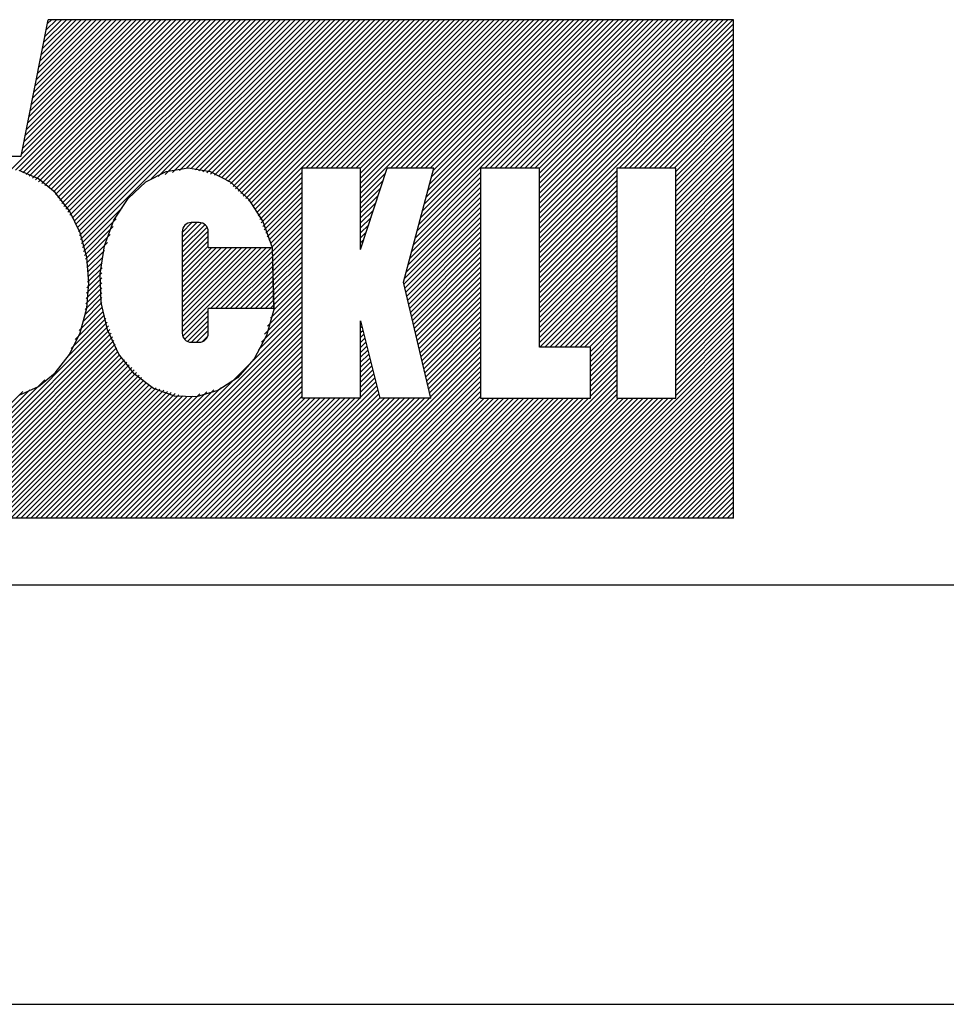
# Model space of a CAD drawing. Units: millimetres. Extents: x -1752 to -1332, y -1217 to -920.
# Drawn here: x -1513 to -1491, y -1217 to -1193 of the extents above; entities that cross this region are included whole.
import ezdxf

# ---------------------------------------------------------------- set-up
doc = ezdxf.new("R2010")
doc.units = ezdxf.units.MM
doc.layers.add('KASTEN_55', color=7, linetype='Continuous')

# ---------------------------------------------------------------- blocks, each defined once
blk = doc.blocks.new('Block 3')
at = {"layer": 'KASTEN_55', "color": 56, "linetype": 'Continuous'}
for p, q in [((-1513.195, -1196.642), (-1509.607, -1193.055)), ((-1513.076, -1196.642), (-1509.488, -1193.055)), ((-1512.978, -1196.663), (-1509.37, -1193.055)), ((-1512.946, -1196.308), (-1512.295, -1193.055)), ((-1512.937, -1196.266), (-1509.726, -1193.055)), ((-1512.907, -1196.117), (-1509.845, -1193.055)), ((-1512.903, -1196.707), (-1509.251, -1193.055)), ((-1512.878, -1195.969), (-1509.964, -1193.055)), ((-1512.848, -1195.82), (-1510.082, -1193.055)), ((-1512.827, -1196.75), (-1509.132, -1193.055)), ((-1512.818, -1195.672), (-1510.201, -1193.055)), ((-1512.789, -1195.523), (-1510.32, -1193.055)), ((-1512.759, -1195.375), (-1510.439, -1193.055)), ((-1512.752, -1196.793), (-1509.013, -1193.055)), ((-1512.729, -1195.226), (-1510.557, -1193.055)), ((-1512.7, -1195.078), (-1510.676, -1193.055)), ((-1512.676, -1196.837), (-1508.894, -1193.055)), ((-1512.67, -1194.929), (-1510.795, -1193.055)), ((-1512.64, -1194.781), (-1510.914, -1193.055)), ((-1512.61, -1194.632), (-1511.033, -1193.055)), ((-1512.601, -1196.88), (-1508.776, -1193.055)), ((-1512.581, -1194.484), (-1511.151, -1193.055)), ((-1512.551, -1194.335), (-1511.27, -1193.055)), ((-1512.526, -1196.923), (-1508.657, -1193.055)), ((-1512.521, -1194.187), (-1511.389, -1193.055)), ((-1512.492, -1194.038), (-1511.508, -1193.055)), ((-1512.462, -1193.89), (-1511.627, -1193.055)), ((-1512.45, -1196.967), (-1508.538, -1193.055)), ((-1512.432, -1193.741), (-1511.745, -1193.055)), ((-1512.403, -1193.593), (-1511.864, -1193.055)), ((-1512.375, -1197.01), (-1508.419, -1193.055)), ((-1512.373, -1193.444), (-1511.983, -1193.055)), ((-1512.343, -1193.296), (-1512.102, -1193.055)), ((-1512.313, -1193.147), (-1512.221, -1193.055)), ((-1512.299, -1197.053), (-1508.3, -1193.055)), ((-1495.93, -1193.055), (-1512.295, -1193.055)), ((-1512.224, -1197.097), (-1508.182, -1193.055)), ((-1512.168, -1197.16), (-1508.063, -1193.055)), ((-1512.12, -1197.23), (-1507.944, -1193.055)), ((-1512.071, -1197.3), (-1507.825, -1193.055)), ((-1512.022, -1197.37), (-1507.706, -1193.055)), ((-1511.973, -1197.44), (-1507.588, -1193.055)), ((-1511.924, -1197.51), (-1507.469, -1193.055)), ((-1511.876, -1197.58), (-1507.35, -1193.055)), ((-1511.827, -1197.65), (-1507.231, -1193.055)), ((-1511.778, -1197.72), (-1507.112, -1193.055)), ((-1511.729, -1197.79), (-1506.994, -1193.055)), ((-1511.68, -1197.86), (-1506.875, -1193.055)), ((-1511.632, -1197.93), (-1506.756, -1193.055)), ((-1511.598, -1198.015), (-1506.637, -1193.055)), ((-1511.574, -1198.11), (-1506.518, -1193.055)), ((-1511.55, -1198.205), (-1506.4, -1193.055)), ((-1511.526, -1198.3), (-1506.281, -1193.055)), ((-1511.502, -1198.395), (-1506.162, -1193.055)), ((-1509.839, -1196.85), (-1506.043, -1193.055)), ((-1509.67, -1196.8), (-1505.925, -1193.055)), ((-1509.501, -1196.75), (-1505.806, -1193.055)), ((-1509.332, -1196.7), (-1505.687, -1193.055)), ((-1509.164, -1196.65), (-1505.568, -1193.055)), ((-1508.995, -1196.6), (-1505.449, -1193.055)), ((-1508.885, -1196.609), (-1505.331, -1193.055)), ((-1508.792, -1196.635), (-1505.212, -1193.055)), ((-1508.699, -1196.661), (-1505.093, -1193.055)), ((-1508.606, -1196.687), (-1504.974, -1193.055)), ((-1508.513, -1196.713), (-1504.855, -1193.055)), ((-1508.42, -1196.738), (-1504.737, -1193.055)), ((-1508.327, -1196.764), (-1504.618, -1193.055)), ((-1508.234, -1196.79), (-1504.499, -1193.055)), ((-1508.141, -1196.816), (-1504.38, -1193.055)), ((-1508.066, -1196.859), (-1504.261, -1193.055)), ((-1508.005, -1196.917), (-1504.143, -1193.055)), ((-1507.944, -1196.974), (-1504.024, -1193.055)), ((-1507.883, -1197.032), (-1503.905, -1193.055)), ((-1507.822, -1197.09), (-1503.786, -1193.055)), ((-1507.761, -1197.148), (-1503.667, -1193.055)), ((-1507.7, -1197.206), (-1503.549, -1193.055)), ((-1507.639, -1197.264), (-1503.43, -1193.055)), ((-1507.578, -1197.321), (-1503.311, -1193.055)), ((-1507.517, -1197.379), (-1503.192, -1193.055)), ((-1507.456, -1197.437), (-1503.073, -1193.055)), ((-1507.395, -1197.495), (-1502.955, -1193.055)), ((-1507.356, -1197.574), (-1502.836, -1193.055)), ((-1507.319, -1197.657), (-1502.717, -1193.055)), ((-1506.143, -1196.6), (-1502.598, -1193.055)), ((-1506.024, -1196.6), (-1502.479, -1193.055)), ((-1505.906, -1196.6), (-1502.361, -1193.055)), ((-1505.787, -1196.6), (-1502.242, -1193.055)), ((-1505.668, -1196.6), (-1502.123, -1193.055)), ((-1505.549, -1196.6), (-1502.004, -1193.055)), ((-1505.43, -1196.6), (-1501.886, -1193.055)), ((-1505.312, -1196.6), (-1501.767, -1193.055)), ((-1505.193, -1196.6), (-1501.648, -1193.055)), ((-1505.074, -1196.6), (-1501.529, -1193.055)), ((-1504.955, -1196.6), (-1501.41, -1193.055)), ((-1504.836, -1197.193), (-1500.698, -1193.055)), ((-1504.836, -1197.074), (-1500.816, -1193.055)), ((-1504.836, -1196.955), (-1500.935, -1193.055)), ((-1504.836, -1196.837), (-1501.054, -1193.055)), ((-1504.836, -1196.718), (-1501.173, -1193.055)), ((-1504.836, -1196.6), (-1501.292, -1193.055)), ((-1504.124, -1196.6), (-1500.579, -1193.055)), ((-1504.005, -1196.6), (-1500.46, -1193.055)), ((-1503.886, -1196.6), (-1500.341, -1193.055)), ((-1503.767, -1196.6), (-1500.222, -1193.055)), ((-1503.649, -1196.6), (-1500.104, -1193.055)), ((-1503.53, -1196.6), (-1499.985, -1193.055)), ((-1503.491, -1198.105), (-1498.44, -1193.055)), ((-1503.448, -1197.943), (-1498.559, -1193.055)), ((-1503.411, -1196.6), (-1499.866, -1193.055)), ((-1503.404, -1197.781), (-1498.678, -1193.055)), ((-1503.361, -1197.618), (-1498.797, -1193.055)), ((-1503.317, -1197.456), (-1498.916, -1193.055)), ((-1503.292, -1196.6), (-1499.747, -1193.055)), ((-1503.274, -1197.294), (-1499.034, -1193.055)), ((-1503.23, -1197.132), (-1499.153, -1193.055)), ((-1503.187, -1196.969), (-1499.272, -1193.055)), ((-1503.173, -1196.6), (-1499.628, -1193.055)), ((-1503.143, -1196.807), (-1499.391, -1193.055)), ((-1503.1, -1196.645), (-1499.51, -1193.055)), ((-1501.867, -1196.6), (-1498.322, -1193.055)), ((-1501.748, -1196.6), (-1498.203, -1193.055)), ((-1501.629, -1196.6), (-1498.084, -1193.055)), ((-1501.51, -1196.6), (-1497.965, -1193.055)), ((-1501.391, -1196.6), (-1497.847, -1193.055)), ((-1501.273, -1196.6), (-1497.728, -1193.055)), ((-1501.154, -1196.6), (-1497.609, -1193.055)), ((-1501.035, -1196.6), (-1497.49, -1193.055)), ((-1500.916, -1196.6), (-1497.371, -1193.055)), ((-1500.797, -1196.6), (-1497.253, -1193.055)), ((-1500.679, -1196.6), (-1497.134, -1193.055)), ((-1500.563, -1197.671), (-1495.946, -1193.055)), ((-1500.563, -1197.553), (-1496.065, -1193.055)), ((-1500.563, -1197.434), (-1496.183, -1193.055)), ((-1500.563, -1197.315), (-1496.302, -1193.055)), ((-1500.563, -1197.196), (-1496.421, -1193.055)), ((-1500.563, -1197.077), (-1496.54, -1193.055)), ((-1500.563, -1196.959), (-1496.659, -1193.055)), ((-1500.563, -1196.84), (-1496.777, -1193.055)), ((-1500.563, -1196.721), (-1496.896, -1193.055)), ((-1500.563, -1196.602), (-1497.015, -1193.055)), ((-1495.93, -1204.955), (-1495.93, -1193.055)), ((-1500.563, -1197.79), (-1495.93, -1193.157)), ((-1500.563, -1197.909), (-1495.93, -1193.276)), ((-1500.563, -1198.028), (-1495.93, -1193.395)), ((-1500.563, -1198.147), (-1495.93, -1193.514)), ((-1500.563, -1198.265), (-1495.93, -1193.633)), ((-1500.563, -1198.384), (-1495.93, -1193.751)), ((-1498.659, -1196.6), (-1495.93, -1193.87)), ((-1498.54, -1196.6), (-1495.93, -1193.989)), ((-1498.422, -1196.6), (-1495.93, -1194.108)), ((-1498.303, -1196.6), (-1495.93, -1194.227)), ((-1498.184, -1196.6), (-1495.93, -1194.345)), ((-1498.065, -1196.6), (-1495.93, -1194.464)), ((-1497.946, -1196.6), (-1495.93, -1194.583)), ((-1497.828, -1196.6), (-1495.93, -1194.702)), ((-1497.709, -1196.6), (-1495.93, -1194.821)), ((-1497.59, -1196.6), (-1495.93, -1194.939)), ((-1497.471, -1196.6), (-1495.93, -1195.058)), ((-1497.352, -1196.6), (-1495.93, -1195.177)), ((-1497.309, -1196.675), (-1495.93, -1195.296)), ((-1497.309, -1196.794), (-1495.93, -1195.414)), ((-1497.309, -1196.912), (-1495.93, -1195.533)), ((-1497.309, -1197.031), (-1495.93, -1195.652)), ((-1497.309, -1197.15), (-1495.93, -1195.771)), ((-1497.309, -1197.269), (-1495.93, -1195.89)), ((-1497.309, -1197.388), (-1495.93, -1196.008)), ((-1497.309, -1197.506), (-1495.93, -1196.127)), ((-1513.965, -1196.308), (-1512.946, -1196.308)), ((-1497.309, -1197.625), (-1495.93, -1196.246)), ((-1497.309, -1197.744), (-1495.93, -1196.365)), ((-1509.478, -1196.674), (-1508.958, -1196.589)), ((-1508.958, -1196.589), (-1508.432, -1196.676)), ((-1506.244, -1196.6), (-1506.244, -1202.087)), ((-1504.836, -1196.6), (-1506.244, -1196.6)), ((-1504.836, -1198.542), (-1504.205, -1196.6)), ((-1504.836, -1198.542), (-1504.836, -1196.6)), ((-1503.088, -1196.6), (-1504.205, -1196.6)), ((-1503.816, -1199.319), (-1503.088, -1196.6)), ((-1501.971, -1196.6), (-1501.971, -1202.087)), ((-1500.563, -1196.6), (-1501.971, -1196.6)), ((-1500.563, -1200.873), (-1500.563, -1196.6)), ((-1497.309, -1196.6), (-1498.717, -1196.6)), ((-1498.717, -1196.6), (-1498.717, -1202.087)), ((-1497.309, -1197.863), (-1495.93, -1196.484)), ((-1497.309, -1202.087), (-1497.309, -1196.6)), ((-1497.309, -1197.982), (-1495.93, -1196.602)), ((-1512.532, -1196.855), (-1512.988, -1196.65)), ((-1509.966, -1196.922), (-1509.478, -1196.674)), ((-1508.432, -1196.676), (-1507.94, -1196.93)), ((-1507.283, -1197.739), (-1506.244, -1196.7)), ((-1507.247, -1197.822), (-1506.244, -1196.819)), ((-1504.836, -1197.312), (-1504.244, -1196.719)), ((-1503.578, -1198.43), (-1501.971, -1196.823)), ((-1503.534, -1198.267), (-1501.971, -1196.704)), ((-1500.563, -1198.503), (-1498.717, -1196.658)), ((-1500.563, -1198.622), (-1498.717, -1196.776)), ((-1497.309, -1198.1), (-1495.93, -1196.721)), ((-1497.309, -1198.219), (-1495.93, -1196.84)), ((-1512.131, -1197.18), (-1512.532, -1196.855)), ((-1510.391, -1197.32), (-1509.966, -1196.922)), ((-1507.94, -1196.93), (-1507.512, -1197.337)), ((-1507.21, -1197.904), (-1506.244, -1196.938)), ((-1507.174, -1197.987), (-1506.244, -1197.057)), ((-1504.836, -1197.431), (-1504.301, -1196.895)), ((-1504.836, -1197.549), (-1504.358, -1197.071)), ((-1503.665, -1198.754), (-1501.971, -1197.06)), ((-1503.621, -1198.592), (-1501.971, -1196.941)), ((-1500.563, -1198.74), (-1498.717, -1196.895)), ((-1500.563, -1198.859), (-1498.717, -1197.014)), ((-1497.309, -1198.338), (-1495.93, -1196.959)), ((-1497.309, -1198.457), (-1495.93, -1197.078)), ((-1511.79, -1197.62), (-1512.131, -1197.18)), ((-1507.138, -1198.069), (-1506.244, -1197.176)), ((-1507.101, -1198.152), (-1506.244, -1197.294)), ((-1504.836, -1197.668), (-1504.415, -1197.247)), ((-1503.752, -1199.079), (-1501.971, -1197.298)), ((-1503.708, -1198.916), (-1501.971, -1197.179)), ((-1500.563, -1198.978), (-1498.717, -1197.133)), ((-1500.563, -1199.097), (-1498.717, -1197.252)), ((-1497.309, -1198.576), (-1495.93, -1197.196)), ((-1497.309, -1198.694), (-1495.93, -1197.315)), ((-1511.478, -1198.49), (-1510.534, -1197.546)), ((-1510.728, -1197.841), (-1510.391, -1197.32)), ((-1507.512, -1197.337), (-1507.175, -1197.869)), ((-1507.065, -1198.234), (-1506.244, -1197.413)), ((-1507.029, -1198.317), (-1506.244, -1197.532)), ((-1504.836, -1197.787), (-1504.472, -1197.423)), ((-1503.804, -1199.369), (-1501.971, -1197.535)), ((-1503.795, -1199.241), (-1501.971, -1197.416)), ((-1500.563, -1199.216), (-1498.717, -1197.37)), ((-1500.563, -1199.334), (-1498.717, -1197.489)), ((-1497.309, -1198.813), (-1495.93, -1197.434)), ((-1497.309, -1198.932), (-1495.93, -1197.553)), ((-1511.538, -1198.138), (-1511.79, -1197.62)), ((-1506.992, -1198.399), (-1506.244, -1197.651)), ((-1506.956, -1198.481), (-1506.244, -1197.77)), ((-1504.836, -1197.906), (-1504.53, -1197.599)), ((-1504.836, -1198.024), (-1504.587, -1197.775)), ((-1503.782, -1199.465), (-1501.971, -1197.654)), ((-1503.759, -1199.561), (-1501.971, -1197.773)), ((-1500.563, -1199.453), (-1498.717, -1197.608)), ((-1500.563, -1199.572), (-1498.717, -1197.727)), ((-1497.309, -1199.051), (-1495.93, -1197.672)), ((-1511.455, -1198.585), (-1510.674, -1197.804)), ((-1511.431, -1198.68), (-1510.744, -1197.993)), ((-1510.956, -1198.454), (-1510.728, -1197.841)), ((-1509.1, -1198.249), (-1508.747, -1197.896)), ((-1509.1, -1198.131), (-1508.865, -1197.896)), ((-1509.1, -1198.368), (-1508.642, -1197.91)), ((-1509.1, -1198.487), (-1508.561, -1197.948)), ((-1509.1, -1198.606), (-1508.503, -1198.009)), ((-1508.693, -1197.896), (-1508.882, -1197.896)), ((-1508.693, -1197.896), (-1508.882, -1197.896)), ((-1507.175, -1197.869), (-1506.951, -1198.493)), ((-1506.948, -1198.592), (-1506.244, -1197.888)), ((-1506.944, -1198.707), (-1506.244, -1198.007)), ((-1504.836, -1198.143), (-1504.644, -1197.951)), ((-1503.736, -1199.657), (-1501.971, -1197.892)), ((-1503.714, -1199.753), (-1501.971, -1198.01)), ((-1500.563, -1199.691), (-1498.717, -1197.846)), ((-1500.563, -1199.81), (-1498.717, -1197.964)), ((-1497.309, -1199.17), (-1495.93, -1197.79)), ((-1497.309, -1199.288), (-1495.93, -1197.909)), ((-1511.379, -1198.726), (-1511.538, -1198.138)), ((-1511.407, -1198.774), (-1510.815, -1198.182)), ((-1509.1, -1198.725), (-1508.478, -1198.103)), ((-1509.1, -1198.114), (-1509.1, -1200.537)), ((-1509.1, -1198.843), (-1508.476, -1198.219)), ((-1508.476, -1198.493), (-1508.476, -1198.114)), ((-1506.94, -1198.822), (-1506.244, -1198.126)), ((-1506.937, -1198.937), (-1506.244, -1198.245)), ((-1504.836, -1198.262), (-1504.701, -1198.127)), ((-1503.691, -1199.849), (-1501.971, -1198.129)), ((-1503.668, -1199.945), (-1501.971, -1198.248)), ((-1500.563, -1199.928), (-1498.717, -1198.083)), ((-1500.563, -1200.047), (-1498.717, -1198.202)), ((-1497.309, -1199.407), (-1495.93, -1198.028)), ((-1497.309, -1199.526), (-1495.93, -1198.147)), ((-1511.383, -1198.869), (-1510.885, -1198.371)), ((-1511.06, -1199.121), (-1510.956, -1198.454)), ((-1509.1, -1198.962), (-1508.476, -1198.338)), ((-1509.1, -1199.081), (-1508.476, -1198.457)), ((-1509.1, -1199.2), (-1508.394, -1198.494)), ((-1508.476, -1198.493), (-1506.951, -1198.493)), ((-1506.951, -1198.493), (-1506.92, -1199.95)), ((-1506.933, -1199.053), (-1506.244, -1198.364)), ((-1506.929, -1199.168), (-1506.244, -1198.482)), ((-1504.836, -1198.381), (-1504.758, -1198.303)), ((-1504.836, -1198.5), (-1504.816, -1198.479)), ((-1503.645, -1200.041), (-1501.971, -1198.367)), ((-1503.623, -1200.137), (-1501.971, -1198.486)), ((-1500.563, -1200.166), (-1498.717, -1198.321)), ((-1500.563, -1200.285), (-1498.717, -1198.44)), ((-1497.309, -1199.645), (-1495.93, -1198.266)), ((-1497.309, -1199.764), (-1495.93, -1198.384)), ((-1511.327, -1199.333), (-1511.379, -1198.726)), ((-1511.359, -1198.964), (-1510.955, -1198.56)), ((-1509.1, -1199.318), (-1508.276, -1198.494)), ((-1509.1, -1199.437), (-1508.157, -1198.495)), ((-1509.1, -1199.675), (-1507.921, -1198.496)), ((-1509.1, -1199.556), (-1508.039, -1198.496)), ((-1509.1, -1199.912), (-1507.685, -1198.497)), ((-1509.1, -1199.794), (-1507.803, -1198.497)), ((-1509.1, -1200.15), (-1507.448, -1198.498)), ((-1509.1, -1200.031), (-1507.566, -1198.498)), ((-1509.1, -1200.269), (-1507.33, -1198.499)), ((-1509.1, -1200.506), (-1507.093, -1198.5)), ((-1509.1, -1200.388), (-1507.212, -1198.5)), ((-1508.425, -1199.95), (-1506.975, -1198.501)), ((-1508.306, -1199.95), (-1506.947, -1198.591)), ((-1508.187, -1199.95), (-1506.943, -1198.706)), ((-1506.95, -1198.501), (-1506.907, -1199.949)), ((-1506.926, -1199.283), (-1506.244, -1198.601)), ((-1506.922, -1199.398), (-1506.244, -1198.72)), ((-1503.6, -1200.234), (-1501.971, -1198.604)), ((-1503.577, -1200.33), (-1501.971, -1198.723)), ((-1500.563, -1200.404), (-1498.717, -1198.558)), ((-1500.563, -1200.522), (-1498.717, -1198.677)), ((-1497.309, -1199.882), (-1495.93, -1198.503)), ((-1497.309, -1200.001), (-1495.93, -1198.622)), ((-1511.351, -1199.193), (-1511.013, -1198.856)), ((-1511.34, -1199.064), (-1511.013, -1198.737)), ((-1508.068, -1199.95), (-1506.94, -1198.822)), ((-1507.95, -1199.95), (-1506.936, -1198.937)), ((-1506.919, -1199.513), (-1506.244, -1198.839)), ((-1506.915, -1199.628), (-1506.244, -1198.958)), ((-1503.555, -1200.426), (-1501.971, -1198.842)), ((-1503.532, -1200.522), (-1501.971, -1198.961)), ((-1500.563, -1200.641), (-1498.717, -1198.796)), ((-1500.563, -1200.76), (-1498.717, -1198.915)), ((-1497.309, -1200.12), (-1495.93, -1198.741)), ((-1497.309, -1200.239), (-1495.93, -1198.86)), ((-1511.372, -1199.452), (-1511.014, -1199.094)), ((-1511.361, -1199.323), (-1511.013, -1198.975)), ((-1511.035, -1199.802), (-1511.06, -1199.121)), ((-1507.831, -1199.95), (-1506.933, -1199.052)), ((-1507.712, -1199.95), (-1506.929, -1199.167)), ((-1506.911, -1199.744), (-1506.244, -1199.076)), ((-1506.908, -1199.859), (-1506.244, -1199.195)), ((-1503.509, -1200.618), (-1501.971, -1199.08)), ((-1503.486, -1200.714), (-1501.971, -1199.198)), ((-1500.557, -1200.873), (-1498.717, -1199.033)), ((-1500.438, -1200.873), (-1498.717, -1199.152)), ((-1497.309, -1200.357), (-1495.93, -1198.978)), ((-1497.309, -1200.476), (-1495.93, -1199.097)), ((-1511.393, -1199.711), (-1511.014, -1199.332)), ((-1511.382, -1199.581), (-1511.014, -1199.213)), ((-1511.379, -1199.94), (-1511.327, -1199.333)), ((-1507.593, -1199.95), (-1506.926, -1199.283)), ((-1507.474, -1199.95), (-1506.922, -1199.398)), ((-1506.99, -1200.179), (-1506.244, -1199.433)), ((-1506.919, -1199.989), (-1506.244, -1199.314)), ((-1503.162, -1202.087), (-1503.816, -1199.319)), ((-1503.464, -1200.81), (-1501.971, -1199.317)), ((-1500.319, -1200.873), (-1498.717, -1199.271)), ((-1500.2, -1200.873), (-1498.717, -1199.39)), ((-1497.309, -1200.595), (-1495.93, -1199.216)), ((-1497.309, -1200.714), (-1495.93, -1199.335)), ((-1511.414, -1199.969), (-1511.014, -1199.57)), ((-1511.403, -1199.84), (-1511.014, -1199.451)), ((-1507.356, -1199.95), (-1506.918, -1199.513)), ((-1507.237, -1199.95), (-1506.915, -1199.628)), ((-1507.061, -1200.369), (-1506.244, -1199.552)), ((-1503.441, -1200.906), (-1501.971, -1199.436)), ((-1503.418, -1201.002), (-1501.971, -1199.555)), ((-1500.081, -1200.873), (-1498.717, -1199.509)), ((-1499.963, -1200.873), (-1498.717, -1199.627)), ((-1497.309, -1200.833), (-1495.93, -1199.453)), ((-1497.309, -1200.951), (-1495.93, -1199.572)), ((-1511.464, -1200.258), (-1511.014, -1199.808)), ((-1511.424, -1200.099), (-1511.014, -1199.689)), ((-1510.882, -1200.453), (-1511.035, -1199.802)), ((-1507.203, -1200.748), (-1506.244, -1199.789)), ((-1507.132, -1200.559), (-1506.244, -1199.67)), ((-1507.118, -1199.95), (-1506.911, -1199.743)), ((-1506.999, -1199.95), (-1506.908, -1199.859)), ((-1503.396, -1201.098), (-1501.971, -1199.674)), ((-1503.373, -1201.194), (-1501.971, -1199.792)), ((-1499.844, -1200.873), (-1498.717, -1199.746)), ((-1499.725, -1200.873), (-1498.717, -1199.865)), ((-1497.309, -1201.07), (-1495.93, -1199.691)), ((-1497.309, -1201.189), (-1495.93, -1199.81)), ((-1511.753, -1200.902), (-1510.953, -1200.102)), ((-1511.657, -1200.687), (-1510.985, -1200.016)), ((-1511.561, -1200.473), (-1511.014, -1199.926)), ((-1511.538, -1200.528), (-1511.379, -1199.94)), ((-1511.172, -1204.955), (-1506.244, -1200.027)), ((-1509.081, -1200.607), (-1508.476, -1200.001)), ((-1509.036, -1200.68), (-1508.476, -1200.12)), ((-1508.476, -1200.537), (-1508.476, -1199.95)), ((-1506.905, -1199.95), (-1508.476, -1199.95)), ((-1507.274, -1200.938), (-1506.244, -1199.908)), ((-1506.905, -1199.95), (-1507.086, -1200.589)), ((-1503.35, -1201.29), (-1501.971, -1199.911)), ((-1503.327, -1201.387), (-1501.971, -1200.03)), ((-1499.606, -1200.873), (-1498.717, -1199.984)), ((-1499.488, -1200.873), (-1498.717, -1200.103)), ((-1497.309, -1201.308), (-1495.93, -1199.929)), ((-1497.309, -1201.427), (-1495.93, -1200.047)), ((-1515.567, -1204.955), (-1510.889, -1200.276)), ((-1515.449, -1204.955), (-1510.857, -1200.363)), ((-1511.849, -1201.117), (-1510.921, -1200.189)), ((-1511.053, -1204.955), (-1506.244, -1200.146)), ((-1510.934, -1204.955), (-1506.244, -1200.264)), ((-1508.969, -1200.732), (-1508.476, -1200.239)), ((-1508.873, -1200.755), (-1508.476, -1200.357)), ((-1504.836, -1202.087), (-1504.836, -1200.242)), ((-1504.836, -1200.242), (-1504.375, -1202.087)), ((-1504.836, -1200.282), (-1504.828, -1200.274)), ((-1504.836, -1200.4), (-1504.804, -1200.369)), ((-1503.305, -1201.483), (-1501.971, -1200.149)), ((-1503.282, -1201.579), (-1501.971, -1200.268)), ((-1499.369, -1200.873), (-1498.717, -1200.221)), ((-1499.349, -1200.971), (-1498.717, -1200.34)), ((-1497.309, -1201.545), (-1495.93, -1200.166)), ((-1497.309, -1201.664), (-1495.93, -1200.285)), ((-1515.33, -1204.955), (-1510.825, -1200.45)), ((-1515.211, -1204.955), (-1510.793, -1200.536)), ((-1511.79, -1201.046), (-1511.538, -1200.528)), ((-1510.609, -1201.034), (-1510.882, -1200.453)), ((-1510.816, -1204.955), (-1506.244, -1200.383)), ((-1510.697, -1204.955), (-1506.244, -1200.502)), ((-1508.754, -1200.755), (-1508.476, -1200.476)), ((-1507.086, -1200.589), (-1507.383, -1201.15)), ((-1504.836, -1200.519), (-1504.78, -1200.464)), ((-1504.836, -1200.638), (-1504.757, -1200.559)), ((-1503.259, -1201.675), (-1501.971, -1200.386)), ((-1503.237, -1201.771), (-1501.971, -1200.505)), ((-1499.349, -1201.09), (-1498.717, -1200.459)), ((-1499.349, -1201.209), (-1498.717, -1200.578)), ((-1497.309, -1201.783), (-1495.93, -1200.404)), ((-1497.309, -1201.902), (-1495.93, -1200.523)), ((-1515.092, -1204.955), (-1510.761, -1200.623)), ((-1514.973, -1204.955), (-1510.729, -1200.71)), ((-1514.855, -1204.955), (-1510.697, -1200.797)), ((-1510.578, -1204.955), (-1506.244, -1200.621)), ((-1510.459, -1204.955), (-1506.244, -1200.739)), ((-1508.882, -1200.755), (-1508.693, -1200.755)), ((-1508.882, -1200.755), (-1508.693, -1200.755)), ((-1508.614, -1200.734), (-1508.497, -1200.616)), ((-1504.836, -1200.757), (-1504.733, -1200.654)), ((-1504.836, -1200.876), (-1504.709, -1200.749)), ((-1504.836, -1200.994), (-1504.685, -1200.844)), ((-1503.214, -1201.867), (-1501.971, -1200.624)), ((-1503.191, -1201.963), (-1501.971, -1200.743)), ((-1500.124, -1204.955), (-1495.93, -1200.76)), ((-1499.349, -1201.328), (-1498.717, -1200.697)), ((-1499.349, -1201.447), (-1498.717, -1200.815)), ((-1497.309, -1202.021), (-1495.93, -1200.641)), ((-1514.736, -1204.955), (-1510.665, -1200.884)), ((-1514.617, -1204.955), (-1510.633, -1200.97)), ((-1514.498, -1204.955), (-1510.594, -1201.05)), ((-1512.131, -1201.486), (-1511.79, -1201.046)), ((-1510.235, -1201.511), (-1510.609, -1201.034)), ((-1510.34, -1204.955), (-1506.244, -1200.858)), ((-1510.222, -1204.955), (-1506.244, -1200.977)), ((-1505.945, -1204.955), (-1501.971, -1200.98)), ((-1504.836, -1201.113), (-1504.662, -1200.939)), ((-1504.836, -1201.232), (-1504.638, -1201.034)), ((-1503.168, -1202.059), (-1501.971, -1200.862)), ((-1499.349, -1200.873), (-1500.563, -1200.873)), ((-1500.005, -1204.955), (-1495.93, -1200.879)), ((-1499.887, -1204.955), (-1495.93, -1200.998)), ((-1499.349, -1202.087), (-1499.349, -1200.873)), ((-1499.349, -1201.565), (-1498.717, -1200.934)), ((-1499.349, -1201.684), (-1498.717, -1201.053)), ((-1514.379, -1204.955), (-1510.536, -1201.111)), ((-1514.261, -1204.955), (-1510.478, -1201.171)), ((-1514.142, -1204.955), (-1510.419, -1201.232)), ((-1514.023, -1204.955), (-1510.361, -1201.293)), ((-1510.103, -1204.955), (-1506.244, -1201.096)), ((-1509.984, -1204.955), (-1506.244, -1201.215)), ((-1507.383, -1201.15), (-1507.776, -1201.599)), ((-1505.826, -1204.955), (-1501.971, -1201.099)), ((-1505.708, -1204.955), (-1501.971, -1201.218)), ((-1504.836, -1201.351), (-1504.614, -1201.129)), ((-1504.836, -1201.47), (-1504.59, -1201.224)), ((-1499.768, -1204.955), (-1495.93, -1201.117)), ((-1499.649, -1204.955), (-1495.93, -1201.235)), ((-1499.349, -1201.803), (-1498.717, -1201.172)), ((-1499.349, -1201.922), (-1498.717, -1201.291)), ((-1513.904, -1204.955), (-1510.303, -1201.353)), ((-1513.786, -1204.955), (-1510.245, -1201.414)), ((-1513.667, -1204.955), (-1510.187, -1201.474)), ((-1513.548, -1204.955), (-1510.128, -1201.535)), ((-1512.532, -1201.811), (-1512.131, -1201.486)), ((-1509.782, -1201.853), (-1510.235, -1201.511)), ((-1509.865, -1204.955), (-1506.244, -1201.333)), ((-1509.747, -1204.955), (-1506.244, -1201.452)), ((-1505.589, -1204.955), (-1501.971, -1201.337)), ((-1505.47, -1204.955), (-1501.971, -1201.455)), ((-1504.836, -1201.588), (-1504.567, -1201.319)), ((-1504.836, -1201.707), (-1504.543, -1201.414)), ((-1504.836, -1201.826), (-1504.519, -1201.509)), ((-1502.144, -1204.955), (-1498.717, -1201.528)), ((-1499.53, -1204.955), (-1495.93, -1201.354)), ((-1499.411, -1204.955), (-1495.93, -1201.473)), ((-1499.349, -1202.041), (-1498.717, -1201.409)), ((-1515.686, -1204.955), (-1512.379, -1201.647)), ((-1513.429, -1204.955), (-1510.07, -1201.596)), ((-1513.31, -1204.955), (-1510.012, -1201.656)), ((-1513.192, -1204.955), (-1509.954, -1201.717)), ((-1513.073, -1204.955), (-1509.896, -1201.777)), ((-1509.628, -1204.955), (-1506.244, -1201.571)), ((-1509.509, -1204.955), (-1506.244, -1201.69)), ((-1507.776, -1201.599), (-1508.243, -1201.908)), ((-1505.351, -1204.955), (-1501.971, -1201.574)), ((-1505.232, -1204.955), (-1501.971, -1201.693)), ((-1504.836, -1201.945), (-1504.495, -1201.604)), ((-1504.836, -1202.063), (-1504.472, -1201.699)), ((-1502.025, -1204.955), (-1498.717, -1201.647)), ((-1501.906, -1204.955), (-1498.717, -1201.766)), ((-1499.293, -1204.955), (-1495.93, -1201.592)), ((-1499.174, -1204.955), (-1495.93, -1201.711)), ((-1515.924, -1204.955), (-1512.9, -1201.931)), ((-1515.805, -1204.955), (-1512.737, -1201.886)), ((-1512.988, -1202.016), (-1512.532, -1201.811)), ((-1512.954, -1204.955), (-1509.815, -1201.815)), ((-1512.835, -1204.955), (-1509.723, -1201.843)), ((-1512.716, -1204.955), (-1509.632, -1201.87)), ((-1512.598, -1204.955), (-1509.54, -1201.897)), ((-1512.479, -1204.955), (-1509.449, -1201.925)), ((-1512.36, -1204.955), (-1509.358, -1201.952)), ((-1512.241, -1204.955), (-1509.266, -1201.98)), ((-1512.122, -1204.955), (-1509.175, -1202.007)), ((-1511.647, -1204.955), (-1508.68, -1201.987)), ((-1511.528, -1204.955), (-1508.512, -1201.938)), ((-1511.41, -1204.955), (-1508.344, -1201.889)), ((-1511.291, -1204.955), (-1508.176, -1201.84)), ((-1509.278, -1202.039), (-1509.782, -1201.853)), ((-1509.39, -1204.955), (-1506.244, -1201.809)), ((-1509.271, -1204.955), (-1506.244, -1201.927)), ((-1508.243, -1201.908), (-1508.754, -1202.058)), ((-1507.608, -1204.955), (-1504.448, -1201.794)), ((-1507.489, -1204.955), (-1504.424, -1201.889)), ((-1507.371, -1204.955), (-1504.4, -1201.984)), ((-1505.114, -1204.955), (-1501.971, -1201.812)), ((-1504.995, -1204.955), (-1501.971, -1201.931)), ((-1501.787, -1204.955), (-1498.717, -1201.885)), ((-1501.669, -1204.955), (-1498.717, -1202.003)), ((-1499.055, -1204.955), (-1495.93, -1201.829)), ((-1498.936, -1204.955), (-1495.93, -1201.948)), ((-1512.004, -1204.955), (-1509.084, -1202.035)), ((-1511.885, -1204.955), (-1508.992, -1202.062)), ((-1511.766, -1204.955), (-1508.848, -1202.036)), ((-1508.754, -1202.058), (-1509.278, -1202.039)), ((-1509.153, -1204.955), (-1506.244, -1202.046)), ((-1509.034, -1204.955), (-1506.166, -1202.087)), ((-1508.915, -1204.955), (-1506.047, -1202.087)), ((-1508.796, -1204.955), (-1505.928, -1202.087)), ((-1508.677, -1204.955), (-1505.81, -1202.087)), ((-1508.559, -1204.955), (-1505.691, -1202.087)), ((-1508.44, -1204.955), (-1505.572, -1202.087)), ((-1508.321, -1204.955), (-1505.453, -1202.087)), ((-1508.202, -1204.955), (-1505.335, -1202.087)), ((-1508.083, -1204.955), (-1505.216, -1202.087)), ((-1507.965, -1204.955), (-1505.097, -1202.087)), ((-1507.846, -1204.955), (-1504.978, -1202.087)), ((-1507.727, -1204.955), (-1504.859, -1202.087)), ((-1507.252, -1204.955), (-1504.377, -1202.079)), ((-1507.133, -1204.955), (-1504.265, -1202.087)), ((-1507.014, -1204.955), (-1504.147, -1202.087)), ((-1506.895, -1204.955), (-1504.028, -1202.087)), ((-1506.777, -1204.955), (-1503.909, -1202.087)), ((-1506.658, -1204.955), (-1503.79, -1202.087)), ((-1506.539, -1204.955), (-1503.671, -1202.087)), ((-1506.42, -1204.955), (-1503.553, -1202.087)), ((-1506.302, -1204.955), (-1503.434, -1202.087)), ((-1504.836, -1202.087), (-1506.244, -1202.087)), ((-1506.183, -1204.955), (-1503.315, -1202.087)), ((-1506.064, -1204.955), (-1503.196, -1202.087)), ((-1504.876, -1204.955), (-1501.971, -1202.049)), ((-1504.757, -1204.955), (-1501.889, -1202.087)), ((-1504.638, -1204.955), (-1501.771, -1202.087)), ((-1504.52, -1204.955), (-1501.652, -1202.087)), ((-1504.401, -1204.955), (-1501.533, -1202.087)), ((-1503.162, -1202.087), (-1504.375, -1202.087)), ((-1504.282, -1204.955), (-1501.414, -1202.087)), ((-1504.163, -1204.955), (-1501.296, -1202.087)), ((-1504.044, -1204.955), (-1501.177, -1202.087)), ((-1503.926, -1204.955), (-1501.058, -1202.087)), ((-1503.807, -1204.955), (-1500.939, -1202.087)), ((-1503.688, -1204.955), (-1500.82, -1202.087)), ((-1503.569, -1204.955), (-1500.702, -1202.087)), ((-1503.45, -1204.955), (-1500.583, -1202.087)), ((-1503.332, -1204.955), (-1500.464, -1202.087)), ((-1503.213, -1204.955), (-1500.345, -1202.087)), ((-1503.094, -1204.955), (-1500.226, -1202.087)), ((-1502.975, -1204.955), (-1500.108, -1202.087)), ((-1502.856, -1204.955), (-1499.989, -1202.087)), ((-1502.738, -1204.955), (-1499.87, -1202.087)), ((-1502.619, -1204.955), (-1499.751, -1202.087)), ((-1502.5, -1204.955), (-1499.632, -1202.087)), ((-1502.381, -1204.955), (-1499.514, -1202.087)), ((-1502.263, -1204.955), (-1499.395, -1202.087)), ((-1501.971, -1202.087), (-1499.349, -1202.087)), ((-1501.55, -1204.955), (-1498.682, -1202.087)), ((-1501.431, -1204.955), (-1498.563, -1202.087)), ((-1501.312, -1204.955), (-1498.444, -1202.087)), ((-1501.193, -1204.955), (-1498.326, -1202.087)), ((-1501.075, -1204.955), (-1498.207, -1202.087)), ((-1500.956, -1204.955), (-1498.088, -1202.087)), ((-1500.837, -1204.955), (-1497.969, -1202.087)), ((-1500.718, -1204.955), (-1497.85, -1202.087)), ((-1500.599, -1204.955), (-1497.732, -1202.087)), ((-1500.481, -1204.955), (-1497.613, -1202.087)), ((-1500.362, -1204.955), (-1497.494, -1202.087)), ((-1500.243, -1204.955), (-1497.375, -1202.087)), ((-1498.817, -1204.955), (-1495.93, -1202.067)), ((-1498.717, -1202.087), (-1497.309, -1202.087)), ((-1498.699, -1204.955), (-1495.93, -1202.186)), ((-1498.58, -1204.955), (-1495.93, -1202.305)), ((-1498.461, -1204.955), (-1495.93, -1202.423)), ((-1498.342, -1204.955), (-1495.93, -1202.542)), ((-1498.224, -1204.955), (-1495.93, -1202.661)), ((-1498.105, -1204.955), (-1495.93, -1202.78)), ((-1497.986, -1204.955), (-1495.93, -1202.899)), ((-1497.867, -1204.955), (-1495.93, -1203.017)), ((-1497.748, -1204.955), (-1495.93, -1203.136)), ((-1497.63, -1204.955), (-1495.93, -1203.255)), ((-1497.511, -1204.955), (-1495.93, -1203.374)), ((-1497.392, -1204.955), (-1495.93, -1203.492)), ((-1497.273, -1204.955), (-1495.93, -1203.611)), ((-1497.154, -1204.955), (-1495.93, -1203.73)), ((-1497.036, -1204.955), (-1495.93, -1203.849)), ((-1496.917, -1204.955), (-1495.93, -1203.968)), ((-1496.798, -1204.955), (-1495.93, -1204.086)), ((-1496.679, -1204.955), (-1495.93, -1204.205)), ((-1496.56, -1204.955), (-1495.93, -1204.324)), ((-1496.442, -1204.955), (-1495.93, -1204.443)), ((-1496.323, -1204.955), (-1495.93, -1204.562)), ((-1496.204, -1204.955), (-1495.93, -1204.68)), ((-1496.085, -1204.955), (-1495.93, -1204.799)), ((-1495.93, -1204.955), (-1524.63, -1204.955)), ((-1495.966, -1204.955), (-1495.93, -1204.918)), ((-1752.135, -1216.554), (-1332.135, -1216.554))]:
    blk.add_line(p, q, dxfattribs=at)
at = {"layer": 'KASTEN_55', "color": 4, "linetype": 'Continuous'}
for q in [(-1737.135, -1206.554), (-1527.135, -1206.554)]:
    blk.add_line((-1342.135, -1206.554), q, dxfattribs=at)
at = {"layer": 'KASTEN_55', "color": 56, "linetype": 'Continuous'}
for centre, start, end in [((-1508.882, -1198.114), 90, 180), ((-1508.693, -1198.114), 0, 90), ((-1508.882, -1200.537), 180, 270), ((-1508.693, -1200.537), 270, 0)]:
    blk.add_arc(centre, 0.217, start, end, dxfattribs=at)

msp = doc.modelspace()

# ---------------------------------------------------------------- block references
msp.add_blockref('Block 3', (0, 0))

doc.saveas('drawing.dxf')
